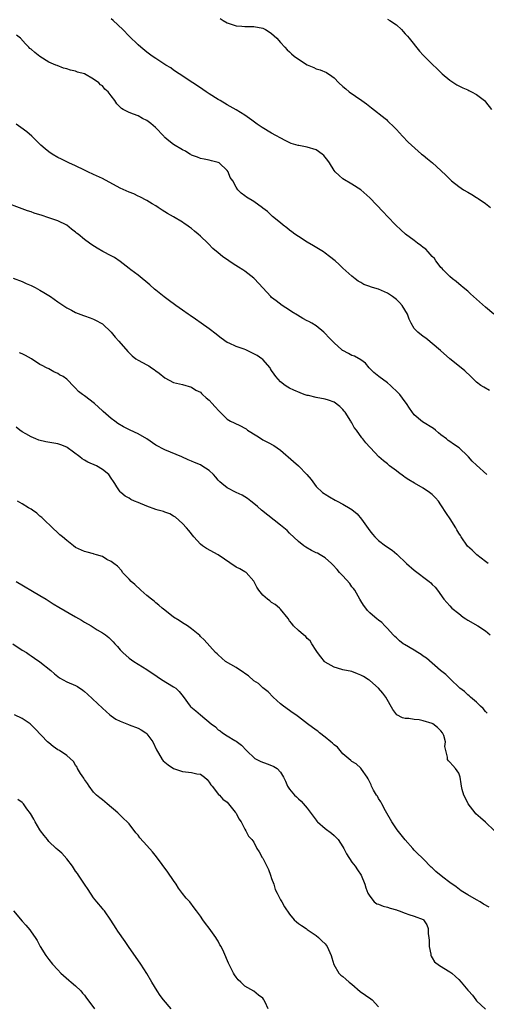
# Model space of a CAD drawing. Units: inches. Extents: x 2508000 to 2511000, y 1527000 to 1530000.
# Drawn here: x 2509728 to 2509833, y 1529054 to 1529275 of the extents above; entities that cross this region are included whole.
import ezdxf

# ---------------------------------------------------------------- set-up
doc = ezdxf.new("R2010")
doc.units = ezdxf.units.IN
doc.header["$MEASUREMENT"] = 0
doc.layers.add('LD25081527_10ft', color=103, linetype='Continuous')

msp = doc.modelspace()

# ---------------------------------------------------------------- linework, layer by layer
at = {"layer": 'LD25081527_10ft'}
for points, elevation in [([(2509834.83, 1529209), (2509833, 1529210.59), (2509829.63, 1529213.63), (2509829, 1529214.17), (2509827.96, 1529215), (2509827.46, 1529215.46), (2509827, 1529215.83), (2509826.38, 1529216.38), (2509825.57, 1529217), (2509825, 1529217.48), (2509823.49, 1529219), (2509823.26, 1529219.26), (2509823, 1529219.49), (2509822.37, 1529220.37), (2509821.86, 1529221), (2509821.52, 1529221.52), (2509821, 1529221.98), (2509820.1, 1529223), (2509819.61, 1529223.61), (2509819, 1529224.02), (2509818.47, 1529224.47), (2509817.7, 1529225), (2509817, 1529225.57), (2509815.05, 1529227), (2509813.97, 1529227.97), (2509812.9, 1529229), (2509811, 1529231), (2509810.04, 1529232.04), (2509807, 1529235.17), (2509805, 1529236.94), (2509803, 1529238.26), (2509801, 1529239.41), (2509800.16, 1529240.16), (2509799.28, 1529241), (2509799, 1529241.29), (2509797.97, 1529243), (2509797.59, 1529243.59), (2509796.7, 1529244.7), (2509796.35, 1529245), (2509795, 1529245.95), (2509793, 1529246.54), (2509791.1, 1529246.9), (2509790.92, 1529246.92), (2509789.4, 1529247.4), (2509788.06, 1529248.06), (2509785, 1529249.73), (2509782.85, 1529251), (2509781.74, 1529251.74), (2509780.58, 1529252.58), (2509779, 1529253.7), (2509777, 1529254.92), (2509775.69, 1529255.69), (2509775, 1529256.06), (2509773.43, 1529257), (2509773, 1529257.26), (2509771, 1529258.54), (2509770.3, 1529259), (2509769.53, 1529259.53), (2509768.33, 1529260.33), (2509767.28, 1529261), (2509764.23, 1529263), (2509763, 1529263.83), (2509762.34, 1529264.34), (2509761.26, 1529265), (2509759, 1529266.47), (2509758.15, 1529267), (2509757, 1529267.88), (2509755.6, 1529269), (2509755, 1529269.53), (2509753, 1529271.48), (2509751.59, 1529273), (2509749.45, 1529275), (2509749, 1529275.37)], 7290), ([(2509773.46, 1529275.46), (2509774.15, 1529275), (2509775, 1529274.51), (2509775.71, 1529274.29), (2509777, 1529273.79), (2509778.27, 1529273.73), (2509779, 1529273.63), (2509780.32, 1529273.68), (2509781, 1529273.67), (2509783, 1529273.31), (2509783.61, 1529273), (2509784.43, 1529272.43), (2509785, 1529272.05), (2509786.19, 1529271), (2509787, 1529270.07), (2509787.98, 1529269), (2509788.45, 1529268.45), (2509789, 1529267.96), (2509789.48, 1529267.48), (2509790.06, 1529267), (2509791, 1529266.29), (2509793, 1529265.03), (2509794.44, 1529264.44), (2509795, 1529264.17), (2509795.91, 1529263.91), (2509797.29, 1529263.29), (2509798.52, 1529262.52), (2509799, 1529262.09), (2509800.1, 1529261), (2509801, 1529260.21), (2509801.62, 1529259.62), (2509802.41, 1529259), (2509805.21, 1529257), (2509806.27, 1529256.27), (2509807.41, 1529255.41), (2509810.44, 1529253), (2509810.74, 1529252.74), (2509811, 1529252.48), (2509812.54, 1529251), (2509813, 1529250.48), (2509814.4, 1529249), (2509815.64, 1529247.64), (2509816.39, 1529247), (2509818.66, 1529245), (2509819, 1529244.75), (2509819.94, 1529243.94), (2509821.11, 1529243), (2509823, 1529241.27), (2509824.16, 1529240.16), (2509825, 1529239.33), (2509825.37, 1529239), (2509827, 1529237.72), (2509828.07, 1529237), (2509829, 1529236.42), (2509829.91, 1529235.91), (2509831, 1529235.24), (2509831.16, 1529235.16), (2509831.37, 1529235), (2509833, 1529233.93), (2509834.15, 1529233)], 7280), ([(2509811, 1529275.3), (2509811.53, 1529275), (2509813, 1529274), (2509814.12, 1529273), (2509814.5, 1529272.5), (2509815, 1529271.99), (2509815.45, 1529271.45), (2509815.84, 1529271), (2509818.15, 1529268.15), (2509819, 1529267.19), (2509821, 1529265.19), (2509822.14, 1529264.14), (2509823.29, 1529263), (2509825, 1529261.57), (2509825.85, 1529261), (2509826.57, 1529260.57), (2509827.88, 1529259.88), (2509829, 1529259.43), (2509829.27, 1529259.27), (2509829.84, 1529259), (2509831, 1529258.39), (2509832.74, 1529257), (2509833, 1529256.76), (2509834.32, 1529255)], 7270), ([(2509833.86, 1529191.86), (2509832.6, 1529192.6), (2509831.98, 1529193), (2509831, 1529193.74), (2509829.67, 1529195), (2509828.33, 1529196.33), (2509827.53, 1529197), (2509824.96, 1529199), (2509822.87, 1529200.87), (2509819.61, 1529203.61), (2509819, 1529204.02), (2509817.78, 1529205), (2509817, 1529205.8), (2509816.31, 1529207), (2509815.89, 1529207.89), (2509815.5, 1529209), (2509814.29, 1529211), (2509813.69, 1529211.69), (2509813, 1529212.34), (2509812.11, 1529213), (2509811, 1529213.78), (2509809, 1529214.62), (2509807.63, 1529215), (2509807.15, 1529215.15), (2509807, 1529215.22), (2509805.7, 1529215.7), (2509805, 1529216.13), (2509804.44, 1529216.44), (2509803.71, 1529217), (2509803, 1529217.58), (2509801, 1529219.39), (2509800.17, 1529220.17), (2509799.26, 1529221), (2509798, 1529222), (2509797, 1529222.74), (2509796.61, 1529223), (2509794.37, 1529224.37), (2509793, 1529225.18), (2509791, 1529226.46), (2509790.22, 1529227), (2509789.56, 1529227.56), (2509789, 1529227.93), (2509788.42, 1529228.42), (2509787.58, 1529229), (2509787, 1529229.52), (2509785.18, 1529231), (2509784.1, 1529232.1), (2509783, 1529232.86), (2509782.92, 1529232.92), (2509781, 1529234.31), (2509779.32, 1529235.32), (2509779, 1529235.61), (2509778.19, 1529236.19), (2509777.41, 1529237), (2509777, 1529237.59), (2509776.25, 1529239), (2509775.72, 1529239.72), (2509775.24, 1529241), (2509775, 1529241.31), (2509773.21, 1529243), (2509773, 1529243.12), (2509771.5, 1529243.5), (2509771, 1529243.66), (2509769.86, 1529243.86), (2509769, 1529244.03), (2509768.32, 1529244.32), (2509767, 1529244.78), (2509766.87, 1529244.87), (2509766.63, 1529245), (2509765.64, 1529245.64), (2509765, 1529245.97), (2509763, 1529247.16), (2509761.95, 1529247.95), (2509761, 1529248.75), (2509760.87, 1529248.87), (2509760.77, 1529249), (2509758.9, 1529251), (2509757.89, 1529251.89), (2509757, 1529252.53), (2509756, 1529253), (2509755, 1529253.56), (2509754.01, 1529253.99), (2509753, 1529254.37), (2509751.65, 1529255), (2509751.26, 1529255.26), (2509751, 1529255.54), (2509750.26, 1529256.26), (2509749.79, 1529257), (2509749, 1529258.07), (2509748.34, 1529259), (2509747.57, 1529259.57), (2509747, 1529260.31), (2509746.57, 1529260.57), (2509746.22, 1529261), (2509745, 1529261.81), (2509742.99, 1529263), (2509741.41, 1529263.41), (2509741, 1529263.59), (2509739.83, 1529263.83), (2509739, 1529264.14), (2509738.31, 1529264.31), (2509736.86, 1529264.86), (2509736.56, 1529265), (2509735, 1529265.67), (2509733, 1529266.92), (2509731.81, 1529267.81), (2509731, 1529268.53), (2509730.73, 1529268.73), (2509730.49, 1529269), (2509729.74, 1529269.74), (2509728.62, 1529271), (2509727.74, 1529271.74)], 7300), ([(2509833.29, 1529173), (2509831, 1529175.12), (2509829.99, 1529175.99), (2509829.15, 1529177), (2509829, 1529177.16), (2509827.07, 1529179), (2509825.8, 1529179.8), (2509825, 1529180.42), (2509824.65, 1529180.65), (2509824.25, 1529181), (2509823, 1529181.94), (2509822.41, 1529182.41), (2509821.8, 1529183), (2509821.34, 1529183.34), (2509818.88, 1529184.88), (2509817, 1529186.45), (2509815.95, 1529187.95), (2509815.29, 1529189), (2509815, 1529189.36), (2509813.74, 1529191), (2509813.39, 1529191.39), (2509811.7, 1529193), (2509811, 1529193.62), (2509809.04, 1529195), (2509807.93, 1529195.93), (2509806.86, 1529197), (2509806.05, 1529198.05), (2509805, 1529198.75), (2509803.6, 1529199.6), (2509803, 1529199.78), (2509802.23, 1529200.23), (2509801, 1529200.84), (2509800.9, 1529200.9), (2509800.76, 1529201), (2509799, 1529202.59), (2509797.81, 1529203.81), (2509797, 1529204.72), (2509796.69, 1529205), (2509795, 1529206.39), (2509794.02, 1529207), (2509793.35, 1529207.35), (2509793, 1529207.57), (2509792.03, 1529208.03), (2509790.78, 1529208.78), (2509789.55, 1529209.55), (2509789, 1529209.94), (2509787.38, 1529211), (2509786.01, 1529212.01), (2509785, 1529212.8), (2509784.78, 1529213), (2509783, 1529214.92), (2509781.16, 1529217), (2509781, 1529217.15), (2509779, 1529218.68), (2509778.55, 1529219), (2509777.58, 1529219.58), (2509776.35, 1529220.35), (2509775.36, 1529221), (2509773.97, 1529221.97), (2509773, 1529222.79), (2509771.82, 1529223.82), (2509770.82, 1529224.82), (2509770.65, 1529225), (2509769, 1529226.57), (2509768.51, 1529227), (2509767.68, 1529227.68), (2509767, 1529228.29), (2509766.56, 1529228.56), (2509765.96, 1529229), (2509765.39, 1529229.39), (2509765, 1529229.69), (2509763, 1529230.89), (2509761.65, 1529231.65), (2509760.43, 1529232.43), (2509759.49, 1529233), (2509759, 1529233.34), (2509758.21, 1529233.79), (2509757, 1529234.55), (2509755.42, 1529235.42), (2509755, 1529235.53), (2509754.04, 1529236.04), (2509753, 1529236.41), (2509751, 1529237.35), (2509747, 1529239.49), (2509745, 1529240.44), (2509743.76, 1529241), (2509743, 1529241.41), (2509741, 1529242.35), (2509739.46, 1529243), (2509739.16, 1529243.16), (2509739, 1529243.22), (2509737.85, 1529243.85), (2509737, 1529244.25), (2509735.77, 1529245), (2509735, 1529245.53), (2509734.18, 1529246.18), (2509733.21, 1529247), (2509733, 1529247.19), (2509732.1, 1529248.1), (2509731.15, 1529249), (2509730.02, 1529250.02), (2509728.67, 1529251), (2509727.68, 1529251.68)], 7310), ([(2509833.58, 1529153), (2509833, 1529153.5), (2509831.06, 1529155), (2509830.02, 1529156.02), (2509828.94, 1529156.94), (2509827.56, 1529159), (2509827.35, 1529159.35), (2509827, 1529159.84), (2509826.58, 1529160.58), (2509826.36, 1529161), (2509825.03, 1529163.03), (2509824.22, 1529164.22), (2509823, 1529166.24), (2509822.42, 1529167), (2509821.76, 1529167.76), (2509821, 1529168.53), (2509820.42, 1529169), (2509819, 1529169.93), (2509817.06, 1529171.06), (2509815.82, 1529171.82), (2509815, 1529172.38), (2509814.62, 1529172.62), (2509813.48, 1529173.48), (2509813, 1529173.87), (2509811.46, 1529175), (2509811, 1529175.39), (2509810.07, 1529176.07), (2509809.07, 1529177), (2509807.15, 1529179), (2509807, 1529179.19), (2509806.11, 1529180.11), (2509805.43, 1529181), (2509805.22, 1529181.22), (2509804.03, 1529183), (2509803.55, 1529183.55), (2509803, 1529184.6), (2509802.85, 1529184.85), (2509802.8, 1529185), (2509801.49, 1529187), (2509801.28, 1529187.28), (2509801, 1529187.59), (2509800.27, 1529188.27), (2509799, 1529189.25), (2509797.72, 1529189.72), (2509797, 1529189.91), (2509795, 1529190.28), (2509793.26, 1529190.74), (2509793, 1529190.79), (2509792.33, 1529191), (2509791.37, 1529191.37), (2509789.94, 1529191.95), (2509789, 1529192.4), (2509788.61, 1529192.61), (2509788.02, 1529193), (2509787, 1529193.81), (2509785.97, 1529195), (2509785.53, 1529195.53), (2509785, 1529196.41), (2509784.76, 1529196.76), (2509784.64, 1529197), (2509783, 1529198.83), (2509782.83, 1529199), (2509781.72, 1529199.72), (2509781, 1529200.15), (2509780.41, 1529200.41), (2509779.23, 1529201), (2509778.83, 1529201.17), (2509777, 1529201.79), (2509775.49, 1529202.51), (2509775, 1529202.7), (2509773.68, 1529203.68), (2509773, 1529204.16), (2509772.56, 1529204.56), (2509771, 1529205.71), (2509769.15, 1529207), (2509767.92, 1529207.92), (2509766.7, 1529208.7), (2509766.26, 1529209), (2509765, 1529209.92), (2509763.46, 1529211), (2509763.21, 1529211.21), (2509762.06, 1529212.06), (2509760.9, 1529212.9), (2509759, 1529214.41), (2509758.68, 1529214.68), (2509757.65, 1529215.65), (2509755, 1529217.83), (2509753.38, 1529219), (2509753, 1529219.33), (2509751, 1529220.88), (2509749.73, 1529221.73), (2509749, 1529222.16), (2509747.13, 1529223.13), (2509745.84, 1529223.84), (2509744.62, 1529224.62), (2509744.08, 1529225), (2509743, 1529225.83), (2509741.55, 1529227), (2509741.23, 1529227.23), (2509741, 1529227.43), (2509740.11, 1529228.11), (2509739, 1529229.03), (2509737, 1529230.03), (2509735, 1529230.69), (2509733.24, 1529231.24), (2509733, 1529231.33), (2509731.71, 1529231.71), (2509731, 1529232.01), (2509730.22, 1529232.22), (2509729, 1529232.71), (2509725, 1529234.22)], 7320), ([(2509727, 1529217.15), (2509729, 1529216.37), (2509729.93, 1529215.93), (2509731, 1529215.47), (2509731.93, 1529215), (2509733, 1529214.43), (2509733.89, 1529213.89), (2509735, 1529213.23), (2509735.37, 1529213), (2509737, 1529211.81), (2509739, 1529210.46), (2509740.08, 1529209.92), (2509741, 1529209.42), (2509742.74, 1529208.74), (2509743, 1529208.66), (2509744.23, 1529208.23), (2509745, 1529207.93), (2509745.63, 1529207.63), (2509746.76, 1529207), (2509747, 1529206.83), (2509748.94, 1529205), (2509749.86, 1529203.86), (2509750.68, 1529203), (2509752.68, 1529200.68), (2509753, 1529200.38), (2509753.67, 1529199.67), (2509754.54, 1529199), (2509755, 1529198.71), (2509757, 1529197.66), (2509757.45, 1529197.45), (2509758.03, 1529197), (2509758.63, 1529196.63), (2509759, 1529196.32), (2509759.78, 1529195.78), (2509761, 1529194.71), (2509763, 1529193.7), (2509765, 1529193.22), (2509767, 1529192.66), (2509768, 1529191.99), (2509769, 1529191.49), (2509769.23, 1529191.23), (2509769.51, 1529191), (2509770.27, 1529190.27), (2509771, 1529189.69), (2509771.64, 1529189), (2509772.27, 1529188.27), (2509773.21, 1529187.21), (2509775, 1529185.45), (2509775.74, 1529185), (2509776.59, 1529184.59), (2509777.98, 1529183.98), (2509779, 1529183.42), (2509779.26, 1529183.26), (2509779.6, 1529183), (2509781.68, 1529181.68), (2509782.7, 1529181), (2509783, 1529180.83), (2509784.22, 1529180.22), (2509785.51, 1529179.51), (2509787, 1529178.49), (2509789.93, 1529175.93), (2509791, 1529174.95), (2509792.93, 1529173), (2509793.86, 1529171.86), (2509795, 1529170.34), (2509796.43, 1529169), (2509796.75, 1529168.75), (2509797, 1529168.61), (2509797.97, 1529167.97), (2509799.27, 1529167.27), (2509799.72, 1529167), (2509801, 1529166.39), (2509802.64, 1529165.36), (2509803, 1529165.16), (2509804.18, 1529164.18), (2509805.13, 1529163), (2509807, 1529160.35), (2509807.62, 1529159.62), (2509808.17, 1529159), (2509809, 1529158.21), (2509810.55, 1529157), (2509812.01, 1529156.01), (2509813.09, 1529155.09), (2509815.29, 1529153), (2509817, 1529151.49), (2509820.35, 1529149), (2509820.69, 1529148.69), (2509821, 1529148.33), (2509821.68, 1529147.68), (2509822.25, 1529147), (2509823.66, 1529145), (2509825, 1529143.48), (2509825.45, 1529143), (2509827, 1529141.77), (2509828.01, 1529141), (2509828.61, 1529140.61), (2509829, 1529140.28), (2509831.24, 1529139), (2509833, 1529137.89), (2509834.03, 1529137)], 7330), ([(2509833.38, 1529119.38), (2509833, 1529119.75), (2509832.48, 1529120.48), (2509831.89, 1529121), (2509831, 1529121.89), (2509829.6, 1529123), (2509829.31, 1529123.31), (2509829, 1529123.55), (2509828.26, 1529124.26), (2509827.26, 1529125), (2509825.1, 1529127.1), (2509825, 1529127.18), (2509824.12, 1529128.12), (2509822.93, 1529129), (2509819.76, 1529131.76), (2509819, 1529132.24), (2509818.57, 1529132.57), (2509817.84, 1529133), (2509817, 1529133.52), (2509814.8, 1529134.8), (2509814.5, 1529135), (2509813.66, 1529135.66), (2509813, 1529136.31), (2509812.63, 1529136.63), (2509812.26, 1529137), (2509811, 1529138.42), (2509810.42, 1529139), (2509809.74, 1529139.74), (2509809, 1529140.28), (2509808.63, 1529140.63), (2509808.12, 1529141), (2509807, 1529141.96), (2509806.49, 1529142.49), (2509806.1, 1529143), (2509805.64, 1529143.64), (2509805, 1529144.61), (2509804.81, 1529145), (2509803.63, 1529147), (2509803.38, 1529147.38), (2509803, 1529147.82), (2509802.52, 1529148.52), (2509801, 1529150.22), (2509800.22, 1529151), (2509799.69, 1529151.69), (2509798.75, 1529152.75), (2509798.43, 1529153), (2509797, 1529154.31), (2509795.88, 1529155), (2509795.31, 1529155.31), (2509795, 1529155.43), (2509793.94, 1529155.94), (2509792.68, 1529156.68), (2509792.24, 1529157), (2509791, 1529157.95), (2509789, 1529159.86), (2509788.45, 1529160.45), (2509787, 1529161.67), (2509782.69, 1529165), (2509781.8, 1529165.8), (2509781, 1529166.48), (2509780.31, 1529167), (2509779.6, 1529167.6), (2509778.36, 1529168.36), (2509777, 1529169.01), (2509775, 1529170.01), (2509773.8, 1529171), (2509773.37, 1529171.37), (2509773, 1529171.73), (2509772.44, 1529172.44), (2509771.95, 1529173), (2509771, 1529173.93), (2509769.34, 1529175), (2509769, 1529175.19), (2509767.69, 1529175.69), (2509767, 1529176.01), (2509766.29, 1529176.29), (2509764.84, 1529177), (2509761, 1529178.54), (2509759, 1529179.63), (2509757, 1529181), (2509755, 1529182.18), (2509753.21, 1529183), (2509751.74, 1529183.74), (2509750.51, 1529184.51), (2509749.77, 1529185), (2509749, 1529185.56), (2509747.16, 1529187.16), (2509747, 1529187.29), (2509746.17, 1529188.17), (2509745.21, 1529189), (2509743, 1529190.7), (2509742.54, 1529191), (2509741.68, 1529191.68), (2509741, 1529192.42), (2509740.69, 1529192.69), (2509739, 1529194.41), (2509738.18, 1529195), (2509737.41, 1529195.41), (2509737, 1529195.71), (2509736.09, 1529196.09), (2509735, 1529196.72), (2509734.49, 1529197), (2509733.47, 1529197.47), (2509733, 1529197.76), (2509731.07, 1529199), (2509729.74, 1529199.74), (2509729, 1529200.12), (2509728.38, 1529200.38)], 7340), ([(2509835.05, 1529093), (2509833, 1529094.89), (2509831.87, 1529095.87), (2509830.82, 1529096.82), (2509830.65, 1529097), (2509829.12, 1529099), (2509828.43, 1529100.43), (2509828.12, 1529101), (2509827.78, 1529102.22), (2509827.59, 1529103), (2509827.54, 1529103.54), (2509827.3, 1529105), (2509827, 1529105.93), (2509826.26, 1529107), (2509825.63, 1529107.63), (2509825, 1529108.37), (2509824.69, 1529108.69), (2509824.47, 1529109), (2509824.48, 1529109.52), (2509824.06, 1529111), (2509823.9, 1529111.9), (2509824.03, 1529113), (2509823.62, 1529114.38), (2509823.37, 1529115), (2509823, 1529115.41), (2509822.19, 1529116.19), (2509821.21, 1529117), (2509821, 1529117.11), (2509819, 1529117.71), (2509818.12, 1529117.88), (2509817, 1529117.97), (2509815.8, 1529118.2), (2509815, 1529118.19), (2509814.34, 1529118.34), (2509813.06, 1529119.06), (2509812.21, 1529120.21), (2509810.59, 1529123), (2509809.92, 1529123.92), (2509808.95, 1529125), (2509807, 1529126.71), (2509806.85, 1529126.85), (2509806.64, 1529127), (2509805.61, 1529127.61), (2509805, 1529127.93), (2509804.26, 1529128.26), (2509803, 1529128.73), (2509801, 1529129.15), (2509800.76, 1529129.24), (2509799, 1529129.72), (2509797, 1529130.86), (2509796.84, 1529131), (2509796.06, 1529132.06), (2509795.28, 1529133), (2509795, 1529133.46), (2509793.98, 1529135), (2509793.63, 1529135.63), (2509793, 1529136.18), (2509792.64, 1529136.64), (2509792.12, 1529137), (2509791, 1529137.98), (2509789.91, 1529139), (2509789.54, 1529139.54), (2509789, 1529140.18), (2509788.68, 1529140.68), (2509787, 1529142.74), (2509786.75, 1529143), (2509785.8, 1529143.8), (2509785, 1529144.29), (2509784.62, 1529144.62), (2509784.08, 1529145), (2509783, 1529145.93), (2509782.1, 1529147), (2509781.69, 1529147.69), (2509781, 1529149.03), (2509779.26, 1529151), (2509779.11, 1529151.11), (2509779, 1529151.15), (2509777.84, 1529151.84), (2509777, 1529152.23), (2509773, 1529154.96), (2509770.37, 1529156.37), (2509769.48, 1529157), (2509769, 1529157.38), (2509767.55, 1529159), (2509766.41, 1529160.41), (2509765.88, 1529161), (2509765, 1529162.02), (2509763.41, 1529163.41), (2509763, 1529163.69), (2509762.17, 1529164.17), (2509761, 1529164.53), (2509760.69, 1529164.69), (2509759.54, 1529165), (2509759, 1529165.13), (2509757, 1529165.88), (2509755, 1529166.71), (2509754.22, 1529167), (2509753.39, 1529167.4), (2509753, 1529167.67), (2509752.12, 1529168.12), (2509751.13, 1529169), (2509751, 1529169.16), (2509750.23, 1529170.23), (2509749.81, 1529171), (2509749.47, 1529171.47), (2509749, 1529172.23), (2509748.49, 1529173), (2509747, 1529174.16), (2509745.67, 1529175), (2509743.76, 1529175.76), (2509743, 1529176.22), (2509742.5, 1529176.5), (2509741.93, 1529177), (2509739.12, 1529179.12), (2509739, 1529179.19), (2509737.7, 1529179.7), (2509737, 1529179.89), (2509734.35, 1529180.35), (2509732.74, 1529180.74), (2509732.08, 1529181), (2509731, 1529181.49), (2509729.84, 1529182.16), (2509729, 1529182.62), (2509728.45, 1529183), (2509727.62, 1529183.62)], 7350), ([(2509833.79, 1529075.79), (2509832.53, 1529076.53), (2509831.81, 1529077), (2509831, 1529077.44), (2509829, 1529078.63), (2509827.53, 1529079.53), (2509826.41, 1529080.41), (2509825, 1529081.4), (2509823.45, 1529082.55), (2509821.81, 1529083.81), (2509821, 1529084.69), (2509820.83, 1529084.83), (2509819, 1529086.66), (2509818.67, 1529087), (2509817.79, 1529087.79), (2509817, 1529088.64), (2509816.7, 1529089), (2509815, 1529090.96), (2509814.07, 1529092.07), (2509813.2, 1529093.2), (2509811.97, 1529095), (2509810.53, 1529097.47), (2509809.71, 1529099), (2509809.49, 1529099.49), (2509809, 1529100.27), (2509808.74, 1529100.74), (2509808.55, 1529101), (2509807.89, 1529102.11), (2509807.41, 1529103), (2509807.32, 1529103.32), (2509807, 1529103.91), (2509806.68, 1529104.68), (2509806.44, 1529105), (2509805.14, 1529106.86), (2509805.03, 1529107.03), (2509804, 1529108), (2509803, 1529108.51), (2509802.76, 1529108.77), (2509801, 1529110.29), (2509799.76, 1529111.76), (2509799, 1529112.31), (2509798.67, 1529112.67), (2509798.29, 1529113), (2509797, 1529114.04), (2509795.76, 1529115), (2509795.34, 1529115.34), (2509795, 1529115.57), (2509793.07, 1529117), (2509791, 1529118.61), (2509790.41, 1529119), (2509789.59, 1529119.59), (2509789, 1529120.03), (2509787.64, 1529121), (2509787, 1529121.53), (2509785.31, 1529123), (2509784.2, 1529124.2), (2509783, 1529125.12), (2509782.04, 1529126.04), (2509781, 1529126.69), (2509779.8, 1529127.8), (2509779, 1529128.3), (2509778.62, 1529128.62), (2509777.97, 1529129), (2509777, 1529129.63), (2509774.66, 1529131), (2509773, 1529132.48), (2509772.74, 1529132.74), (2509772.4, 1529133), (2509769.85, 1529135.85), (2509769, 1529136.66), (2509768.85, 1529136.85), (2509767, 1529138.33), (2509766.08, 1529139), (2509765, 1529139.69), (2509764.22, 1529140.22), (2509763, 1529141), (2509761, 1529142.51), (2509760.41, 1529143), (2509759.68, 1529143.68), (2509759, 1529144.2), (2509758.6, 1529144.6), (2509758.05, 1529145), (2509757, 1529145.87), (2509755.6, 1529147), (2509754.28, 1529148.28), (2509753.43, 1529149), (2509753, 1529149.53), (2509751.55, 1529151), (2509751.35, 1529151.35), (2509750.39, 1529152.39), (2509749.55, 1529153), (2509749, 1529153.47), (2509748.04, 1529153.96), (2509747, 1529154.58), (2509745.69, 1529155), (2509745.15, 1529155.15), (2509745, 1529155.17), (2509743.59, 1529155.59), (2509743, 1529155.71), (2509741, 1529156.65), (2509740.52, 1529157), (2509739, 1529158.17), (2509738.04, 1529159), (2509737.49, 1529159.49), (2509737, 1529159.9), (2509735.83, 1529161), (2509733.76, 1529163), (2509733.38, 1529163.38), (2509733, 1529163.69), (2509732.3, 1529164.3), (2509731.34, 1529165), (2509731, 1529165.23), (2509730.45, 1529165.55), (2509729, 1529166.44), (2509727.99, 1529167)], 7360), ([(2509727.69, 1529149), (2509733, 1529145.85), (2509734.36, 1529145), (2509735.96, 1529143.96), (2509737.22, 1529143.22), (2509741, 1529141.05), (2509742.29, 1529140.29), (2509743, 1529139.86), (2509744.49, 1529139), (2509745.84, 1529138.16), (2509747, 1529137.47), (2509747.67, 1529137), (2509748.43, 1529136.43), (2509749.43, 1529135.43), (2509749.78, 1529135), (2509750.38, 1529134.38), (2509751, 1529133.64), (2509751.6, 1529133), (2509753, 1529131.75), (2509754.06, 1529131), (2509755, 1529130.4), (2509757, 1529129.18), (2509757.25, 1529129), (2509758.33, 1529128.33), (2509760.28, 1529127), (2509763, 1529125.34), (2509763.46, 1529125), (2509764.25, 1529124.25), (2509765.12, 1529123.12), (2509766.73, 1529121), (2509766.86, 1529120.86), (2509767.96, 1529119.96), (2509769.06, 1529119), (2509771.42, 1529117), (2509772.36, 1529116.36), (2509773, 1529115.67), (2509773.44, 1529115.44), (2509773.98, 1529115), (2509775, 1529114.32), (2509776.77, 1529113.23), (2509777, 1529113.11), (2509778.22, 1529112.22), (2509779.33, 1529111), (2509781.22, 1529109.22), (2509781.69, 1529109), (2509782.55, 1529108.55), (2509784.01, 1529108), (2509785, 1529107.68), (2509785.46, 1529107.46), (2509786.23, 1529107), (2509787, 1529106.12), (2509787.69, 1529105), (2509788.11, 1529104.11), (2509788.58, 1529103), (2509789, 1529102.35), (2509790.1, 1529101), (2509790.58, 1529100.58), (2509791, 1529100.15), (2509791.62, 1529099.62), (2509793, 1529098.07), (2509794.29, 1529096.29), (2509795, 1529095.35), (2509795.15, 1529095.15), (2509795.29, 1529095), (2509797, 1529093.52), (2509798.42, 1529092.42), (2509799, 1529091.93), (2509799.48, 1529091.48), (2509799.89, 1529091), (2509801, 1529089.36), (2509801.2, 1529089), (2509801.79, 1529087.79), (2509803, 1529085.95), (2509803.75, 1529085), (2509804.23, 1529084.23), (2509805.09, 1529083), (2509805.91, 1529081), (2509806.17, 1529080.17), (2509806.59, 1529079), (2509806.71, 1529078.71), (2509807, 1529078.26), (2509808.04, 1529077), (2509808.59, 1529076.59), (2509809, 1529076.47), (2509810.03, 1529076.03), (2509811, 1529075.85), (2509811.58, 1529075.58), (2509813, 1529075.22), (2509813.15, 1529075.15), (2509813.6, 1529075), (2509815, 1529074.47), (2509815.79, 1529074.21), (2509817, 1529073.83), (2509819, 1529073.06), (2509819.08, 1529073), (2509819.83, 1529071.83), (2509820.1, 1529071), (2509820.13, 1529069.87), (2509820.3, 1529069), (2509820.35, 1529068.35), (2509820.38, 1529067), (2509820.71, 1529065.29), (2509820.73, 1529065), (2509820.78, 1529064.78), (2509821, 1529064.48), (2509821.58, 1529063.58), (2509822.7, 1529062.7), (2509825, 1529061.29), (2509825.43, 1529061), (2509826.27, 1529060.27), (2509827, 1529059.54), (2509827.51, 1529059), (2509829, 1529057.21), (2509829.15, 1529057), (2509830.05, 1529056.05), (2509830.82, 1529055), (2509831, 1529054.81), (2509833, 1529052.89)], 7370), ([(2509726.9, 1529135), (2509729, 1529133.59), (2509729.94, 1529133), (2509730.57, 1529132.57), (2509731, 1529132.32), (2509731.78, 1529131.78), (2509733, 1529130.97), (2509735.44, 1529129), (2509736.24, 1529128.25), (2509737, 1529127.62), (2509737.36, 1529127.37), (2509739, 1529126.46), (2509741, 1529125.62), (2509741.39, 1529125.39), (2509742.6, 1529124.6), (2509743, 1529124.3), (2509743.65, 1529123.65), (2509747, 1529120.49), (2509748.71, 1529119), (2509749, 1529118.77), (2509750.06, 1529118.06), (2509751, 1529117.57), (2509752.85, 1529116.85), (2509753, 1529116.8), (2509755, 1529116.04), (2509755.68, 1529115.68), (2509756.73, 1529115), (2509757, 1529114.74), (2509758.35, 1529113), (2509759.13, 1529111.13), (2509759.57, 1529110.43), (2509760.41, 1529109), (2509760.68, 1529108.68), (2509761, 1529108.4), (2509761.77, 1529107.77), (2509763, 1529106.97), (2509765, 1529106.31), (2509767, 1529106.07), (2509768.2, 1529105.8), (2509769, 1529105.71), (2509769.96, 1529105), (2509770.49, 1529104.49), (2509771, 1529103.92), (2509771.33, 1529103.33), (2509771.64, 1529103), (2509773.1, 1529101.1), (2509773.26, 1529101), (2509774.07, 1529100.07), (2509775, 1529099.43), (2509776.8, 1529097.2), (2509777, 1529096.93), (2509777.63, 1529095.63), (2509778.12, 1529095), (2509779, 1529093.32), (2509779.22, 1529093), (2509779.81, 1529091.81), (2509780.53, 1529091), (2509781, 1529090.4), (2509781.7, 1529089), (2509782.23, 1529088.23), (2509782.89, 1529087), (2509783, 1529086.84), (2509783.92, 1529085), (2509784.27, 1529084.27), (2509784.77, 1529083), (2509785, 1529082.27), (2509785.46, 1529081), (2509785.8, 1529079.8), (2509786.24, 1529079), (2509787, 1529077.45), (2509787.28, 1529077), (2509787.9, 1529075.9), (2509789, 1529074.24), (2509790.04, 1529073), (2509790.54, 1529072.54), (2509791, 1529072.17), (2509791.69, 1529071.69), (2509792.71, 1529071), (2509793, 1529070.83), (2509795, 1529069.46), (2509795.49, 1529069), (2509796.25, 1529068.25), (2509797, 1529067.56), (2509797.43, 1529067), (2509798.37, 1529065), (2509798.47, 1529064.47), (2509798.95, 1529062.95), (2509800.05, 1529061), (2509800.54, 1529060.54), (2509801, 1529060.24), (2509801.68, 1529059.68), (2509802.42, 1529059), (2509803, 1529058.53), (2509804.86, 1529056.86), (2509806.04, 1529056.04), (2509807.25, 1529055.25), (2509807.54, 1529055), (2509809, 1529053.46)], 7380), ([(2509784.18, 1529053), (2509783.51, 1529054.49), (2509783.26, 1529055), (2509783.15, 1529055.15), (2509783, 1529055.39), (2509782.06, 1529056.05), (2509780.97, 1529056.97), (2509779, 1529058.05), (2509778.1, 1529059), (2509777.49, 1529059.49), (2509777, 1529060.13), (2509776.66, 1529060.66), (2509776.46, 1529061), (2509775.93, 1529062.07), (2509775.28, 1529063.28), (2509774.25, 1529065.75), (2509773.65, 1529067), (2509773.39, 1529067.39), (2509773, 1529068.15), (2509772.67, 1529068.67), (2509772.5, 1529069), (2509771, 1529071.11), (2509770.15, 1529072.15), (2509769.52, 1529073), (2509769, 1529073.8), (2509768.13, 1529075), (2509767.64, 1529075.64), (2509766.6, 1529077), (2509765.81, 1529077.81), (2509765, 1529078.86), (2509764.1, 1529080.11), (2509763.55, 1529081), (2509763, 1529081.84), (2509761.7, 1529083.7), (2509759.13, 1529087.13), (2509758.23, 1529088.23), (2509757, 1529089.66), (2509755.42, 1529091.42), (2509755, 1529091.99), (2509754.54, 1529092.54), (2509753, 1529094.51), (2509752.58, 1529095), (2509751.77, 1529095.77), (2509751, 1529096.46), (2509750.74, 1529096.74), (2509750.45, 1529097), (2509748.11, 1529099), (2509747.52, 1529099.52), (2509747, 1529099.91), (2509746.42, 1529100.42), (2509745.68, 1529101), (2509745, 1529101.66), (2509744.04, 1529103), (2509743.64, 1529103.64), (2509743, 1529104.52), (2509742.83, 1529104.83), (2509742.13, 1529105.87), (2509741.45, 1529107), (2509741.31, 1529107.31), (2509741, 1529107.76), (2509740.52, 1529108.52), (2509739, 1529109.88), (2509737.37, 1529111), (2509737, 1529111.2), (2509735.93, 1529111.93), (2509735, 1529112.71), (2509734.69, 1529113), (2509731.89, 1529115.89), (2509731, 1529116.82), (2509730.78, 1529117), (2509729, 1529118.17), (2509727.31, 1529119)], 7390), ([(2509762.45, 1529053), (2509760.75, 1529055), (2509759.99, 1529055.99), (2509759.31, 1529057), (2509758.1, 1529059), (2509756.96, 1529060.96), (2509755.63, 1529063), (2509752.86, 1529067), (2509752.09, 1529068.09), (2509750.46, 1529070.46), (2509750.11, 1529071), (2509748.93, 1529072.93), (2509747.46, 1529075), (2509747.26, 1529075.26), (2509747, 1529075.5), (2509745.79, 1529077), (2509745, 1529077.91), (2509743.79, 1529079.79), (2509742.96, 1529080.96), (2509741.63, 1529083), (2509741.4, 1529083.4), (2509741, 1529083.92), (2509740.28, 1529085), (2509739, 1529086.65), (2509737.93, 1529087.93), (2509737, 1529088.68), (2509736.65, 1529089), (2509735, 1529090.59), (2509734.65, 1529091), (2509733.96, 1529091.96), (2509733.15, 1529093), (2509733, 1529093.22), (2509731.9, 1529095), (2509731.61, 1529095.61), (2509730.87, 1529096.87), (2509730.06, 1529097.94), (2509729.28, 1529099), (2509729, 1529099.3), (2509728.03, 1529100.03)], 7400), ([(2509727.04, 1529075), (2509729, 1529072.67), (2509729.81, 1529071.81), (2509730.71, 1529070.71), (2509731, 1529070.27), (2509731.89, 1529069), (2509732.34, 1529068.34), (2509733.03, 1529067), (2509734.31, 1529065), (2509735, 1529064.05), (2509735.82, 1529063), (2509737, 1529061.74), (2509737.71, 1529061), (2509739.44, 1529059.44), (2509740.02, 1529059), (2509741, 1529058.18), (2509742.17, 1529057), (2509742.54, 1529056.54), (2509743, 1529056.06), (2509743.41, 1529055.41), (2509743.75, 1529055), (2509745.24, 1529053)], 7410)]:
    msp.add_lwpolyline(points, dxfattribs=dict(at, elevation=elevation))

doc.saveas('drawing.dxf')
